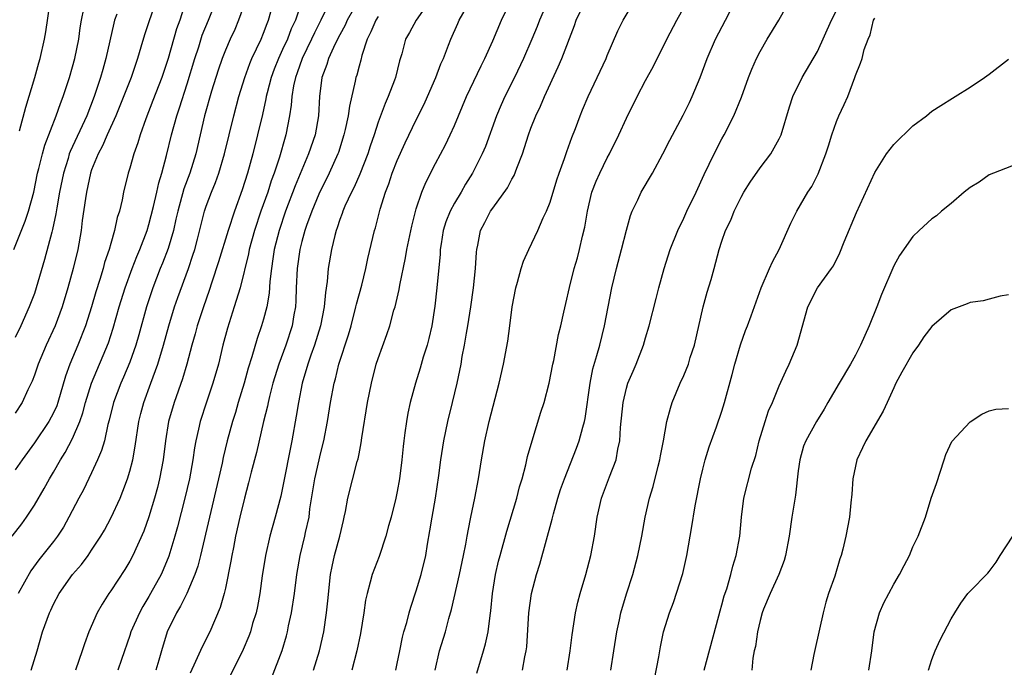
# Model space of a CAD drawing. Units: inches. Extents: x 2595000 to 2598000, y 1491000 to 1494000.
# Drawn here: x 2595103 to 2595207, y 1493135 to 1493203 of the extents above; entities that cross this region are included whole.
import ezdxf

# ---------------------------------------------------------------- set-up
doc = ezdxf.new("R2010")
doc.units = ezdxf.units.IN
doc.header["$MEASUREMENT"] = 0
doc.layers.add('LD25951491_2ft', color=190, linetype='Continuous')

msp = doc.modelspace()

# ---------------------------------------------------------------- linework, layer by layer
at = {"layer": 'LD25951491_2ft'}
for points, elevation in [([(2595133.69, 1493207), (2595132.33, 1493203), (2595131.9, 1493202.1), (2595131.5, 1493201), (2595131, 1493199.91), (2595130.57, 1493199), (2595130.12, 1493197.88), (2595129.8, 1493197), (2595129.38, 1493195.38), (2595129.29, 1493195), (2595129.25, 1493194.75), (2595128.89, 1493193.11), (2595128.38, 1493191), (2595127.87, 1493189), (2595127.32, 1493187), (2595126.76, 1493185.24), (2595125.95, 1493183), (2595125.29, 1493181), (2595124.29, 1493177.71), (2595123.58, 1493175.58), (2595123.3, 1493174.7), (2595122.7, 1493173), (2595122.05, 1493171), (2595121.83, 1493170.17), (2595121.49, 1493169), (2595120.96, 1493167), (2595120.52, 1493165.48), (2595119.65, 1493163), (2595119.04, 1493161), (2595118.72, 1493159), (2595118.48, 1493157), (2595118.12, 1493155), (2595117.89, 1493154.11), (2595117.59, 1493153), (2595117, 1493151.05), (2595116.46, 1493149.54), (2595115.32, 1493147), (2595115, 1493146.39), (2595114.48, 1493145.52), (2595113, 1493143.28), (2595112.79, 1493143), (2595112.09, 1493141.91), (2595111.57, 1493141), (2595110.71, 1493139), (2595110.25, 1493137.75), (2595110.02, 1493137), (2595109.3, 1493135)], 10590), ([(2595102.69, 1493149), (2595103.69, 1493150.31), (2595104.19, 1493151), (2595105, 1493152.26), (2595106.02, 1493153.98), (2595106.57, 1493155), (2595107, 1493155.71), (2595107.74, 1493157), (2595108.23, 1493157.77), (2595109, 1493159.24), (2595109.75, 1493161), (2595110.08, 1493161.92), (2595110.37, 1493163), (2595110.99, 1493165), (2595112.75, 1493169.25), (2595113.24, 1493170.76), (2595113.89, 1493173), (2595114.5, 1493175), (2595115.23, 1493177), (2595115.72, 1493178.28), (2595116.04, 1493179), (2595116.81, 1493181), (2595117, 1493181.61), (2595117.49, 1493183.49), (2595117.82, 1493185), (2595118.02, 1493185.98), (2595118.34, 1493187), (2595118.85, 1493188.85), (2595119.37, 1493191), (2595119.92, 1493193), (2595120.19, 1493193.81), (2595121, 1493196.32), (2595121.8, 1493199), (2595122.21, 1493200.21), (2595122.59, 1493201.41), (2595123.25, 1493203), (2595124.03, 1493205)], 10584), ([(2595120.86, 1493205), (2595120.22, 1493203), (2595119.9, 1493202.1), (2595119, 1493199), (2595118.34, 1493197), (2595117.42, 1493194.58), (2595116.66, 1493192.66), (2595116.08, 1493191), (2595115.84, 1493190.16), (2595115.41, 1493189), (2595115, 1493187.5), (2595114.84, 1493187), (2595114.35, 1493185), (2595114.2, 1493184.2), (2595113.9, 1493183), (2595113.66, 1493182.34), (2595113.39, 1493181), (2595113, 1493179.64), (2595112.83, 1493179), (2595112.36, 1493177.64), (2595112.21, 1493177), (2595111.86, 1493175.86), (2595111.44, 1493174.56), (2595110.99, 1493173), (2595110.35, 1493171), (2595109.57, 1493169), (2595108.71, 1493167), (2595108.26, 1493165.74), (2595107.46, 1493163), (2595107.34, 1493162.66), (2595107, 1493161.91), (2595106.52, 1493161), (2595105, 1493158.76), (2595103.72, 1493157), (2595103, 1493155.94)], 10582), ([(2595117.71, 1493205), (2595116.53, 1493201.47), (2595116.16, 1493200.16), (2595115.81, 1493199), (2595115.14, 1493197), (2595113.95, 1493194.05), (2595113.52, 1493193), (2595112.63, 1493191), (2595112.15, 1493189.85), (2595111.68, 1493189), (2595111, 1493187.35), (2595110.87, 1493187), (2595110.45, 1493185), (2595110.34, 1493184.34), (2595110.02, 1493182.02), (2595109.9, 1493181), (2595109.56, 1493179), (2595109.08, 1493177), (2595108.5, 1493175), (2595107.9, 1493173), (2595107.17, 1493171), (2595106.24, 1493169), (2595105.39, 1493167), (2595105, 1493165.85), (2595104.77, 1493165.23), (2595104.33, 1493164.33), (2595103.72, 1493163), (2595103, 1493161.88)], 10580), ([(2595127.11, 1493205), (2595126.39, 1493203), (2595125.98, 1493202.02), (2595125.49, 1493201), (2595125, 1493199.87), (2595124.66, 1493199), (2595124.24, 1493197.76), (2595123.56, 1493195.56), (2595122.83, 1493193), (2595122.35, 1493191), (2595121.9, 1493189), (2595121.29, 1493187), (2595120.65, 1493185.35), (2595120.01, 1493183), (2595119.83, 1493182.17), (2595119.56, 1493181), (2595119, 1493179.1), (2595118.43, 1493177.57), (2595118.19, 1493177), (2595117.41, 1493175), (2595116.76, 1493173), (2595115.93, 1493170.07), (2595115.61, 1493169), (2595115, 1493167.23), (2595114.35, 1493165.65), (2595114.07, 1493165), (2595113.3, 1493163), (2595112.84, 1493161.16), (2595112.7, 1493160.7), (2595112.33, 1493159), (2595112.04, 1493157.96), (2595111.63, 1493157), (2595111, 1493155.65), (2595110.13, 1493153.87), (2595109.65, 1493153), (2595108.62, 1493151), (2595108.04, 1493149.96), (2595107.43, 1493149), (2595107, 1493148.44), (2595105.47, 1493146.53), (2595104.62, 1493145.38), (2595103.3, 1493143)], 10586), ([(2595103.43, 1493191.43), (2595104.12, 1493193.88), (2595105.04, 1493197), (2595105.47, 1493198.53), (2595105.62, 1493199), (2595106.08, 1493201), (2595106.21, 1493201.79), (2595106.62, 1493204.62)], 10574), ([(2595104.67, 1493135), (2595105.31, 1493137), (2595105.87, 1493139), (2595106.57, 1493141), (2595106.72, 1493141.28), (2595107, 1493141.89), (2595107.59, 1493143), (2595109.01, 1493145), (2595109.94, 1493146.06), (2595110.63, 1493147), (2595111, 1493147.53), (2595111.97, 1493149), (2595112.35, 1493149.65), (2595113.05, 1493150.95), (2595113.98, 1493153), (2595114.28, 1493153.72), (2595114.75, 1493155), (2595115, 1493155.81), (2595115.31, 1493157), (2595115.57, 1493158.43), (2595115.93, 1493161), (2595116.14, 1493161.86), (2595116.45, 1493163), (2595117.21, 1493165), (2595117.92, 1493167), (2595118.51, 1493169), (2595119.07, 1493171), (2595119.69, 1493173), (2595120.03, 1493173.97), (2595121.13, 1493177), (2595121.6, 1493178.4), (2595121.79, 1493179), (2595122.08, 1493180.08), (2595122.82, 1493183), (2595123, 1493183.52), (2595123.55, 1493185), (2595123.98, 1493186.02), (2595124.32, 1493187), (2595124.91, 1493189), (2595125.9, 1493193), (2595126.43, 1493195), (2595127.03, 1493197), (2595127.55, 1493198.45), (2595127.78, 1493199), (2595128.74, 1493201), (2595129, 1493201.62), (2595129.37, 1493202.63), (2595129.52, 1493203), (2595130.07, 1493205)], 10588), ([(2595135.97, 1493205), (2595135.01, 1493203.01), (2595134.33, 1493201.67), (2595134.02, 1493201), (2595133.03, 1493199), (2595132.52, 1493197.48), (2595132.33, 1493197), (2595132.14, 1493196.14), (2595131.96, 1493195), (2595131.9, 1493194.1), (2595131.72, 1493193), (2595131.33, 1493191), (2595131.25, 1493190.75), (2595130.66, 1493188.66), (2595130.12, 1493187), (2595129.81, 1493186.19), (2595129.44, 1493185), (2595128.73, 1493183), (2595128.06, 1493181), (2595127.51, 1493179), (2595127.44, 1493178.56), (2595126.55, 1493175), (2595126.33, 1493174.33), (2595125.94, 1493173), (2595125.22, 1493170.78), (2595124.75, 1493169), (2595124.27, 1493167), (2595123.7, 1493165), (2595123.02, 1493163.02), (2595122.36, 1493161), (2595122.19, 1493160.19), (2595121.91, 1493159), (2595121.76, 1493158.24), (2595121.6, 1493157), (2595121.24, 1493155), (2595120.76, 1493153), (2595120, 1493150), (2595119.72, 1493149), (2595119.09, 1493146.91), (2595118.5, 1493145.5), (2595118.27, 1493145), (2595117.18, 1493143), (2595117, 1493142.69), (2595116.36, 1493141.64), (2595116.01, 1493141), (2595115.12, 1493139), (2595115, 1493138.61), (2595114.11, 1493136.11), (2595113.74, 1493135)], 10592), ([(2595138.94, 1493205.06), (2595137.76, 1493203), (2595137.54, 1493202.46), (2595137, 1493201.47), (2595136.51, 1493200.51), (2595135.82, 1493199), (2595135.64, 1493198.36), (2595135.12, 1493197), (2595134.87, 1493195), (2595134.75, 1493193), (2595134.4, 1493191), (2595133.72, 1493189), (2595133, 1493187.32), (2595132.32, 1493185.68), (2595131.31, 1493183), (2595130.63, 1493181), (2595130.13, 1493179), (2595129.99, 1493178.01), (2595129.82, 1493177), (2595129.66, 1493175.66), (2595129.58, 1493174.42), (2595129.33, 1493173), (2595129, 1493171.72), (2595128.79, 1493171), (2595128.32, 1493169.68), (2595127.77, 1493167.77), (2595127.4, 1493166.6), (2595126.96, 1493165), (2595126.35, 1493163), (2595126.06, 1493161.94), (2595125.76, 1493161), (2595125.2, 1493159), (2595124.77, 1493157.23), (2595124.66, 1493156.66), (2595124.3, 1493155), (2595123.34, 1493151), (2595122.41, 1493147), (2595122.13, 1493145.87), (2595121.82, 1493145), (2595120.96, 1493143), (2595120.32, 1493141.68), (2595119.89, 1493141), (2595118.92, 1493139), (2595118.3, 1493137), (2595118.04, 1493136.04), (2595117.73, 1493135)], 10594), ([(2595146.62, 1493205.38), (2595144.98, 1493203), (2595144.29, 1493201.71), (2595143.87, 1493201), (2595143.48, 1493199.48), (2595143.25, 1493198.75), (2595142.82, 1493197), (2595142.72, 1493196.72), (2595142.05, 1493195), (2595141.72, 1493194.28), (2595141, 1493192.34), (2595140.57, 1493191), (2595140.17, 1493189.83), (2595139.92, 1493189), (2595139.1, 1493186.9), (2595138.49, 1493185.51), (2595138.21, 1493185), (2595137.53, 1493183.53), (2595137.31, 1493183), (2595137.23, 1493182.77), (2595137, 1493182.15), (2595136.72, 1493181.28), (2595136.61, 1493181), (2595136.46, 1493180.46), (2595136.12, 1493179), (2595135.78, 1493177), (2595135.67, 1493175.67), (2595135.48, 1493174.52), (2595135.34, 1493173), (2595134.95, 1493171), (2595134.33, 1493169), (2595133.96, 1493167.96), (2595133.63, 1493167), (2595133.04, 1493165), (2595132.65, 1493163), (2595132.43, 1493161.57), (2595131.97, 1493159), (2595131, 1493154.05), (2595130.81, 1493153.19), (2595130.23, 1493151), (2595129.66, 1493149), (2595129.2, 1493147), (2595128.85, 1493144.85), (2595128.6, 1493143), (2595128.36, 1493141.64), (2595128.22, 1493141), (2595127.86, 1493139.86), (2595127.62, 1493139), (2595127.45, 1493138.55), (2595126.85, 1493137.15), (2595124.81, 1493133)], 10598), ([(2595129.85, 1493134.15), (2595130.94, 1493137.06), (2595131.41, 1493138.59), (2595131.51, 1493139), (2595131.63, 1493139.63), (2595131.93, 1493141), (2595132.24, 1493143), (2595132.5, 1493145), (2595132.84, 1493147), (2595133.34, 1493149), (2595133.41, 1493149.41), (2595133.77, 1493151), (2595133.86, 1493151.86), (2595134.36, 1493155), (2595135, 1493157.76), (2595135.32, 1493159), (2595135.71, 1493161), (2595136.03, 1493163), (2595136.39, 1493165), (2595136.53, 1493165.47), (2595136.9, 1493167), (2595137.91, 1493170.09), (2595138.17, 1493171), (2595138.68, 1493173), (2595138.73, 1493173.27), (2595139.28, 1493175.28), (2595139.71, 1493177), (2595139.93, 1493178.07), (2595140.62, 1493181), (2595140.72, 1493181.28), (2595141.22, 1493183.22), (2595141.78, 1493185), (2595142.12, 1493185.88), (2595142.48, 1493187), (2595143, 1493188.33), (2595143.83, 1493190.17), (2595145, 1493192.58), (2595145.81, 1493194.19), (2595146.18, 1493195), (2595147.05, 1493197), (2595147.57, 1493198.43), (2595147.83, 1493199), (2595148.38, 1493200.38), (2595148.61, 1493201), (2595149.34, 1493202.66), (2595149.5, 1493203), (2595150.64, 1493205)], 10600), ([(2595134.22, 1493135), (2595134.86, 1493137), (2595135.3, 1493139), (2595135.6, 1493141), (2595135.75, 1493142.25), (2595136.03, 1493145), (2595136.18, 1493145.82), (2595136.43, 1493147), (2595136.99, 1493149), (2595137.36, 1493150.64), (2595137.46, 1493151), (2595137.59, 1493151.59), (2595137.82, 1493153), (2595138.82, 1493156.82), (2595138.91, 1493157.09), (2595139, 1493157.64), (2595139.23, 1493158.77), (2595139.29, 1493159.29), (2595139.88, 1493163), (2595140.29, 1493165), (2595140.81, 1493167), (2595141, 1493167.6), (2595141.9, 1493170.1), (2595142.21, 1493171), (2595142.66, 1493172.66), (2595142.77, 1493173), (2595143.19, 1493174.81), (2595143.26, 1493175.26), (2595143.88, 1493178.12), (2595144.02, 1493179), (2595144.54, 1493181.46), (2595145, 1493183.24), (2595145.57, 1493185), (2595145.98, 1493186.02), (2595147, 1493188.01), (2595148.05, 1493189.95), (2595148.56, 1493191), (2595149, 1493191.97), (2595150.26, 1493195), (2595151.78, 1493198.22), (2595152.18, 1493199), (2595153, 1493200.82), (2595153.93, 1493203), (2595154.75, 1493204.75)], 10602), ([(2595158.77, 1493205), (2595157.91, 1493203), (2595157.65, 1493202.35), (2595157.09, 1493201), (2595156.23, 1493199), (2595155.28, 1493197), (2595154.26, 1493195), (2595153.87, 1493194.13), (2595153.4, 1493193), (2595152.23, 1493189.77), (2595151.9, 1493189), (2595150.9, 1493187), (2595150.16, 1493185.84), (2595149.69, 1493185), (2595149, 1493183.86), (2595148.54, 1493183), (2595148.1, 1493181.9), (2595147.82, 1493181), (2595147.59, 1493179.59), (2595147.51, 1493179), (2595147.49, 1493178.51), (2595147.16, 1493175), (2595146.94, 1493173.06), (2595146.62, 1493171), (2595146.32, 1493169.68), (2595146.14, 1493169), (2595145.73, 1493167.73), (2595145.41, 1493166.59), (2595144.91, 1493165), (2595144.37, 1493163), (2595144.11, 1493161.89), (2595143.96, 1493161), (2595143.81, 1493159.81), (2595143.68, 1493159), (2595143.61, 1493158.39), (2595143.48, 1493157), (2595143.24, 1493155), (2595143, 1493153.68), (2595142.86, 1493153), (2595142.35, 1493151), (2595142.09, 1493150.09), (2595141.81, 1493149), (2595141.1, 1493146.9), (2595140.37, 1493145), (2595140.18, 1493144.18), (2595139.84, 1493143), (2595139.69, 1493142.31), (2595139.52, 1493141), (2595139.16, 1493138.84), (2595138.78, 1493137), (2595138.25, 1493135)], 10604), ([(2595142.84, 1493135), (2595143, 1493135.69), (2595143.27, 1493137), (2595143.55, 1493138.45), (2595143.7, 1493139), (2595143.99, 1493139.99), (2595144.24, 1493141), (2595144.41, 1493141.59), (2595145, 1493143.29), (2595145.51, 1493145), (2595145.99, 1493147), (2595146.18, 1493148.18), (2595146.43, 1493149.57), (2595146.66, 1493151), (2595147.01, 1493153), (2595147.35, 1493155.35), (2595147.57, 1493157), (2595147.89, 1493159), (2595148.31, 1493161), (2595148.8, 1493163), (2595149.27, 1493165), (2595149.68, 1493167), (2595149.81, 1493167.81), (2595150.05, 1493169), (2595150.26, 1493170.26), (2595150.4, 1493171), (2595150.71, 1493173), (2595150.99, 1493175), (2595151.21, 1493177), (2595151.29, 1493178.71), (2595151.33, 1493179), (2595151.44, 1493179.44), (2595151.73, 1493181), (2595152.18, 1493181.82), (2595152.77, 1493183), (2595153, 1493183.34), (2595154.55, 1493185.45), (2595155, 1493186.35), (2595155.24, 1493186.76), (2595155.52, 1493187.52), (2595156.11, 1493189), (2595156.34, 1493189.66), (2595156.75, 1493191), (2595157, 1493191.7), (2595157.51, 1493193), (2595158, 1493194), (2595158.41, 1493195), (2595159.87, 1493198.13), (2595160.24, 1493199), (2595161.56, 1493202.44), (2595161.74, 1493203), (2595162.73, 1493205)], 10606), ([(2595146.96, 1493135), (2595147.44, 1493137), (2595148.04, 1493139), (2595148.41, 1493140.41), (2595148.67, 1493141.33), (2595149.53, 1493145), (2595149.95, 1493147), (2595150.18, 1493148.18), (2595150.31, 1493149), (2595150.64, 1493150.64), (2595150.7, 1493151), (2595151.12, 1493153), (2595151.5, 1493155), (2595151.82, 1493157), (2595152.18, 1493159), (2595152.63, 1493161), (2595153.66, 1493165), (2595154.12, 1493167), (2595154.58, 1493169.42), (2595154.8, 1493171), (2595155.04, 1493173), (2595155.42, 1493175), (2595155.6, 1493175.6), (2595155.99, 1493177), (2595156.23, 1493177.77), (2595156.78, 1493179), (2595157.74, 1493181), (2595158.3, 1493182.3), (2595158.63, 1493183), (2595159, 1493183.95), (2595159.71, 1493186.29), (2595159.96, 1493187), (2595160.53, 1493188.53), (2595160.76, 1493189.24), (2595161.29, 1493190.71), (2595161.67, 1493191.67), (2595162.15, 1493193), (2595162.4, 1493193.6), (2595162.98, 1493195), (2595163.94, 1493197), (2595164.88, 1493199), (2595165, 1493199.3), (2595166.11, 1493201.89), (2595166.66, 1493203), (2595167.85, 1493205)], 10608), ([(2595151.34, 1493134.66), (2595152.04, 1493137), (2595152.25, 1493137.75), (2595152.51, 1493139), (2595152.72, 1493140.72), (2595152.8, 1493141.2), (2595152.97, 1493143), (2595153.3, 1493145), (2595153.62, 1493146.38), (2595153.77, 1493147), (2595154.47, 1493149.53), (2595155.52, 1493153), (2595155.82, 1493154.18), (2595156.07, 1493155), (2595156.46, 1493156.46), (2595156.65, 1493157.35), (2595157.13, 1493159), (2595158.03, 1493161.97), (2595158.38, 1493163), (2595158.92, 1493165), (2595159.3, 1493167), (2595159.4, 1493167.4), (2595159.9, 1493170.1), (2595160.13, 1493171), (2595160.46, 1493172.46), (2595160.65, 1493173.35), (2595161.04, 1493175.04), (2595161.52, 1493177), (2595161.87, 1493178.13), (2595162.09, 1493179), (2595162.41, 1493180.41), (2595162.65, 1493181.35), (2595162.91, 1493183), (2595163.38, 1493185), (2595163.85, 1493186.15), (2595164.21, 1493187), (2595165, 1493188.6), (2595165.23, 1493189), (2595166.22, 1493191), (2595167, 1493192.74), (2595168.12, 1493195), (2595169, 1493196.7), (2595169.82, 1493198.18), (2595171.24, 1493201), (2595172.28, 1493203), (2595173.39, 1493205)], 10610), ([(2595156.13, 1493135), (2595156.38, 1493136.38), (2595156.52, 1493137), (2595156.58, 1493137.42), (2595156.79, 1493141), (2595157.06, 1493143), (2595157.59, 1493145), (2595157.92, 1493146.08), (2595159.22, 1493150.78), (2595159.35, 1493151.35), (2595159.83, 1493153), (2595160.11, 1493153.89), (2595160.51, 1493155), (2595161.79, 1493158.21), (2595162.07, 1493159), (2595162.43, 1493160.43), (2595162.6, 1493161), (2595162.68, 1493161.32), (2595163.2, 1493165), (2595163.5, 1493166.5), (2595163.91, 1493167.91), (2595164.2, 1493169), (2595164.69, 1493171), (2595165.08, 1493173), (2595165.49, 1493175), (2595165.97, 1493177), (2595166.49, 1493179), (2595167, 1493181.02), (2595167.44, 1493182.56), (2595167.62, 1493183), (2595168.21, 1493184.21), (2595168.56, 1493185), (2595169.73, 1493187), (2595170.83, 1493189), (2595171.55, 1493190.45), (2595172.96, 1493193.04), (2595173.62, 1493194.38), (2595173.9, 1493195), (2595174.73, 1493197), (2595175.47, 1493199), (2595176.33, 1493201), (2595177.37, 1493203), (2595178.59, 1493205.41)], 10612), ([(2595160.81, 1493135), (2595161.12, 1493137), (2595161.31, 1493138.69), (2595161.67, 1493141), (2595161.91, 1493142.09), (2595162.14, 1493143), (2595162.74, 1493145), (2595163.27, 1493147), (2595163.65, 1493149), (2595163.95, 1493151), (2595164.4, 1493153), (2595165.23, 1493155.23), (2595165.91, 1493157), (2595166.1, 1493158.1), (2595166.31, 1493159), (2595166.38, 1493160.38), (2595166.65, 1493163), (2595167, 1493164.48), (2595167.16, 1493165), (2595167.71, 1493166.29), (2595168.02, 1493167), (2595168.78, 1493169), (2595169, 1493169.76), (2595169.4, 1493171), (2595170.13, 1493173.87), (2595170.39, 1493175), (2595170.94, 1493177), (2595171.59, 1493179), (2595172.38, 1493181), (2595173, 1493182.27), (2595173.32, 1493183), (2595174.29, 1493185), (2595175.15, 1493186.85), (2595176.18, 1493189), (2595177, 1493190.57), (2595177.25, 1493191), (2595178.25, 1493193), (2595179.05, 1493194.95), (2595179.8, 1493197), (2595180.13, 1493197.87), (2595180.63, 1493199), (2595181, 1493199.71), (2595181.74, 1493201), (2595182.96, 1493203), (2595184.08, 1493205)], 10614), ([(2595102.86, 1493179), (2595104.05, 1493181.95), (2595104.4, 1493183), (2595104.95, 1493185), (2595105.34, 1493187), (2595105.47, 1493187.47), (2595105.84, 1493189), (2595106.09, 1493189.91), (2595107.29, 1493193), (2595107.73, 1493194.27), (2595108.03, 1493195), (2595108.67, 1493197), (2595109, 1493198.11), (2595109.24, 1493199), (2595109.66, 1493201), (2595109.81, 1493202.19), (2595109.93, 1493203), (2595110.18, 1493204.18)], 10576), ([(2595113.64, 1493203.64), (2595113.4, 1493203), (2595113.31, 1493202.69), (2595112.5, 1493199), (2595112.16, 1493197.84), (2595111.93, 1493197), (2595111.42, 1493195.42), (2595111.27, 1493195), (2595110.49, 1493193), (2595108.75, 1493189.25), (2595108.66, 1493189), (2595108.53, 1493188.53), (2595108.04, 1493187), (2595107.64, 1493185), (2595107.35, 1493183.35), (2595107.26, 1493182.74), (2595106.91, 1493181.09), (2595106.82, 1493180.82), (2595106.06, 1493177.94), (2595105.2, 1493175), (2595105, 1493174.41), (2595104.47, 1493173), (2595103.58, 1493171), (2595103, 1493169.81)], 10578), ([(2595165.37, 1493135), (2595165.69, 1493137), (2595165.99, 1493139), (2595166.26, 1493140.26), (2595166.4, 1493141), (2595167, 1493142.98), (2595167.67, 1493145), (2595168.2, 1493147), (2595168.61, 1493149), (2595168.97, 1493151), (2595169.43, 1493153), (2595169.8, 1493154.2), (2595170.32, 1493156.32), (2595170.51, 1493157), (2595170.58, 1493157.42), (2595170.9, 1493159), (2595171.25, 1493161), (2595171.6, 1493162.4), (2595171.79, 1493163), (2595172.62, 1493165), (2595173, 1493165.81), (2595173.49, 1493167), (2595173.69, 1493167.69), (2595174.12, 1493169), (2595175.04, 1493173), (2595175.46, 1493174.54), (2595175.88, 1493175.88), (2595176.2, 1493177), (2595176.73, 1493179), (2595177, 1493179.88), (2595177.39, 1493181), (2595177.92, 1493182.08), (2595178.28, 1493183), (2595179, 1493184.46), (2595179.31, 1493185), (2595179.97, 1493186.03), (2595181, 1493187.55), (2595182.11, 1493189), (2595183, 1493190.58), (2595183.14, 1493190.86), (2595183.19, 1493191), (2595184.08, 1493193.92), (2595184.44, 1493195), (2595185.4, 1493197), (2595187, 1493199.72), (2595188.47, 1493203), (2595189, 1493203.99)], 10616), ([(2595141, 1493203.37), (2595140.75, 1493203), (2595140.24, 1493201.76), (2595139.85, 1493201), (2595139.29, 1493199.29), (2595139.18, 1493198.82), (2595139, 1493198.2), (2595138.76, 1493197.24), (2595138.68, 1493197), (2595138.61, 1493196.61), (2595137.99, 1493194.01), (2595137.86, 1493193), (2595137.55, 1493191.55), (2595137.42, 1493191), (2595136.84, 1493189.16), (2595136.79, 1493189), (2595135.88, 1493187), (2595135.59, 1493186.41), (2595135, 1493185.26), (2595134.79, 1493184.79), (2595134.05, 1493183), (2595133.5, 1493181.5), (2595133.33, 1493181), (2595133, 1493179.84), (2595132.79, 1493179), (2595132.51, 1493177), (2595132.42, 1493175), (2595132.38, 1493173.62), (2595132.34, 1493173), (2595132.18, 1493172.18), (2595131.99, 1493171), (2595131.33, 1493169), (2595130.6, 1493167), (2595129.98, 1493165), (2595129.62, 1493163.62), (2595129.47, 1493163), (2595129.4, 1493162.6), (2595129.01, 1493161), (2595128.25, 1493157.75), (2595127.69, 1493155.69), (2595127.42, 1493154.58), (2595127, 1493152.99), (2595126.53, 1493151), (2595126.08, 1493149), (2595125.84, 1493147.84), (2595125.68, 1493147), (2595125.59, 1493146.41), (2595125, 1493143.58), (2595124.87, 1493143), (2595124.46, 1493141.54), (2595123.36, 1493139), (2595122.57, 1493137.43), (2595121.89, 1493135.89), (2595121.31, 1493134.69)], 10596), ([(2595169.95, 1493134.05), (2595170.39, 1493136.39), (2595170.57, 1493137.43), (2595170.9, 1493139), (2595171.51, 1493141), (2595171.94, 1493142.06), (2595172.9, 1493145.1), (2595173.34, 1493147), (2595173.68, 1493149), (2595173.8, 1493149.8), (2595174.2, 1493152.2), (2595174.75, 1493155), (2595175, 1493156.03), (2595175.25, 1493157), (2595175.65, 1493158.35), (2595176.45, 1493160.45), (2595177, 1493162.09), (2595177.28, 1493163), (2595178.08, 1493165.92), (2595178.34, 1493167), (2595178.96, 1493169.04), (2595179.48, 1493170.52), (2595179.68, 1493171), (2595180.05, 1493172.05), (2595181.12, 1493175), (2595182, 1493177), (2595182.29, 1493177.71), (2595183, 1493179), (2595184.23, 1493181.77), (2595184.84, 1493183), (2595185.99, 1493185), (2595186.4, 1493185.6), (2595187.08, 1493186.92), (2595187.9, 1493189), (2595188.15, 1493189.85), (2595188.51, 1493191), (2595189, 1493192.41), (2595189.25, 1493193), (2595189.82, 1493194.18), (2595190.19, 1493195), (2595190.93, 1493197), (2595191, 1493197.22), (2595191.52, 1493198.48), (2595191.69, 1493199), (2595191.91, 1493199.91), (2595192.3, 1493201), (2595192.53, 1493201.47), (2595192.88, 1493203), (2595193, 1493203.22)], 10618), ([(2595175.13, 1493135), (2595176.69, 1493140.69), (2595176.81, 1493141.19), (2595177, 1493141.82), (2595177.24, 1493142.76), (2595177.5, 1493143.5), (2595177.93, 1493145), (2595178.13, 1493145.87), (2595178.51, 1493147), (2595178.87, 1493149), (2595179.06, 1493151), (2595179.31, 1493153), (2595180.11, 1493156.11), (2595180.55, 1493157.45), (2595180.91, 1493159), (2595181.53, 1493161), (2595181.89, 1493162.11), (2595182.31, 1493163), (2595183, 1493164.74), (2595183.71, 1493166.29), (2595184.05, 1493167), (2595184.89, 1493169), (2595186, 1493173), (2595187, 1493174.98), (2595188.47, 1493177), (2595188.69, 1493177.31), (2595189.35, 1493178.65), (2595189.8, 1493179.8), (2595191.11, 1493182.89), (2595193, 1493187.06), (2595194.25, 1493189), (2595195, 1493189.99), (2595197, 1493191.93), (2595198.42, 1493193), (2595199, 1493193.47), (2595199.92, 1493194.08), (2595201.15, 1493194.85), (2595201.41, 1493195), (2595203, 1493195.99), (2595204.51, 1493197), (2595205, 1493197.36), (2595207, 1493198.91)], 10620), ([(2595207.97, 1493187.97), (2595205.44, 1493187), (2595205, 1493186.81), (2595203.95, 1493186.05), (2595203, 1493185.5), (2595202.38, 1493185), (2595201, 1493183.81), (2595199.99, 1493183), (2595199.48, 1493182.52), (2595199, 1493182.2), (2595197.64, 1493181), (2595197, 1493180.37), (2595195.61, 1493178.39), (2595195, 1493177.31), (2595193.71, 1493174.29), (2595193.21, 1493173), (2595192.41, 1493171), (2595191.53, 1493169), (2595191, 1493167.95), (2595190.47, 1493167), (2595189.29, 1493165), (2595188.1, 1493163), (2595187.7, 1493162.3), (2595186.89, 1493161), (2595185.78, 1493159), (2595185.56, 1493158.44), (2595185.16, 1493157), (2595185, 1493155.86), (2595184.69, 1493153.31), (2595184.31, 1493151), (2595184.04, 1493149), (2595183.66, 1493147), (2595183.52, 1493146.48), (2595182.96, 1493145), (2595182.06, 1493143), (2595181.36, 1493141.36), (2595181.23, 1493141), (2595181, 1493140.2), (2595180.72, 1493139), (2595180.53, 1493137.47), (2595180.39, 1493137), (2595180.25, 1493136.25), (2595180.12, 1493135)], 10622), ([(2595207, 1493174.25), (2595206.13, 1493174.13), (2595205, 1493173.79), (2595204.37, 1493173.63), (2595203, 1493173.45), (2595202.67, 1493173.33), (2595201, 1493172.69), (2595199, 1493170.96), (2595198.15, 1493169.85), (2595197.6, 1493169), (2595197, 1493168.18), (2595195.84, 1493166.16), (2595195.23, 1493165), (2595195, 1493164.54), (2595194.29, 1493163), (2595193.9, 1493162.1), (2595192.07, 1493159), (2595191.74, 1493158.26), (2595191.13, 1493157), (2595190.7, 1493155), (2595190.61, 1493153.39), (2595190.49, 1493152.49), (2595190.36, 1493151), (2595189.98, 1493149), (2595189.66, 1493147.66), (2595189.48, 1493147), (2595189.35, 1493146.65), (2595188.81, 1493144.81), (2595188.17, 1493143), (2595187.88, 1493142.12), (2595187.59, 1493141), (2595186.75, 1493137.25), (2595186.64, 1493136.64), (2595186.31, 1493135)], 10624), ([(2595192.37, 1493135), (2595192.69, 1493137), (2595192.96, 1493139), (2595193.51, 1493141), (2595193.97, 1493142.03), (2595194.47, 1493143), (2595195, 1493143.99), (2595195.6, 1493145), (2595196.07, 1493145.93), (2595196.63, 1493147), (2595197, 1493147.91), (2595197.56, 1493149), (2595198.31, 1493151), (2595198.92, 1493153), (2595199.48, 1493154.52), (2595200.28, 1493157), (2595200.44, 1493157.56), (2595201.09, 1493158.91), (2595203, 1493160.98), (2595204.21, 1493161.79), (2595205, 1493162.11), (2595205.7, 1493162.3), (2595207, 1493162.36)], 10626), ([(2595198.65, 1493135), (2595199, 1493136.1), (2595199.34, 1493137), (2595199.85, 1493138.15), (2595201, 1493140.35), (2595201.38, 1493141), (2595202.01, 1493141.99), (2595202.76, 1493143), (2595203, 1493143.26), (2595204.85, 1493145.15), (2595205, 1493145.32), (2595205.72, 1493146.28), (2595206.14, 1493147), (2595207.45, 1493149)], 10628)]:
    msp.add_lwpolyline(points, dxfattribs=dict(at, elevation=elevation))

doc.saveas('drawing.dxf')
